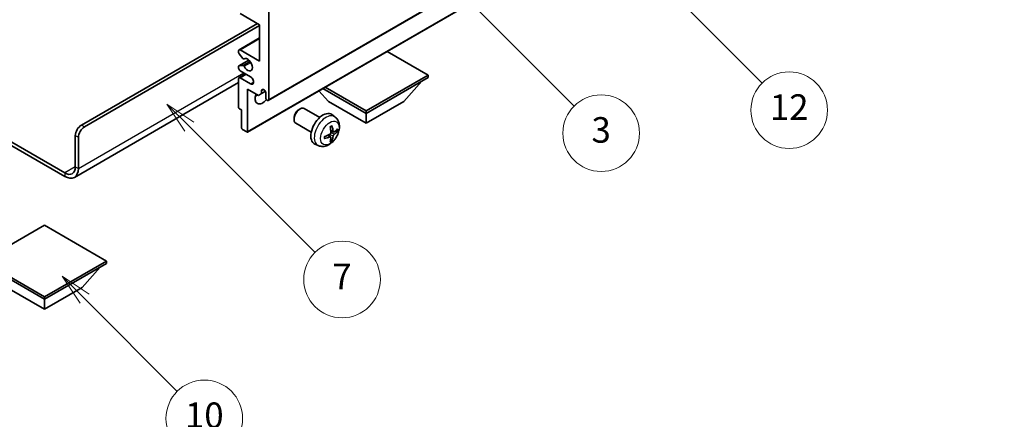
# Model space of a CAD drawing. Units: millimetres. Extents: x 2 to 7110, y 3 to 987.
# Drawn here: x 258 to 490, y 434 to 527 of the extents above; entities that cross this region are included whole.
import ezdxf

# ---------------------------------------------------------------- set-up
doc = ezdxf.new("R2010")
doc.units = ezdxf.units.MM
for name, color, linetype, lineweight in [('Dimension (ISO)', 7, 'Continuous', 18), ('Visible (ISO)', 7, 'Continuous', 35), ('Visible Narrow (ISO)', 7, 'Continuous', 25)]:
    doc.layers.add(name, color=color, linetype=linetype, lineweight=lineweight)
doc.layers.add('Symbol (TK)', color=100, linetype='Continuous', lineweight=18, true_color=0x00ff3f)
doc.styles.add('Note Text (TK)', font='MS PGothic.ttf')
doc.styles.add('Note Text (TK2)', font='MS PGothic.ttf')
doc.dimstyles.new('Default - Method 1b (TK)', dxfattribs={"dimscale": 3, "dimtxt": 2.5, "dimasz": 2.5, "dimexe": 1, "dimexo": 1.5, "dimgap": 1, "dimtad": 1, "dimtoh": 1, "dimrnd": 1e-08, "dimdsep": 46, "dimtxsty": 'Note Text (TK)', "dimcen": 0.09, "dimdle": 5, "dimclrd": 100, "dimclre": 100, "dimclrt": 7, "dimadec": 1, "dimazin": 1, "dimtfac": 1, "dimtmove": 0, "dimatfit": 3, "dimfxl": 0, "dimtolj": 1, "dimlwd": -1, "dimlwe": -1, "dimarcsym": 0})

# ---------------------------------------------------------------- blocks, each defined once
blk = doc.blocks.new('バルーン3')
at = {"layer": 'Symbol (TK)', "color": 100, "true_color": 0x00ff40}
for p, q in [((113.157, 174.36), (111.389, 176.127)), ((113.511, 174.713), (111.389, 176.127)), ((111.389, 176.127), (112.804, 174.006)), ((113.157, 174.36), (123.004, 164.513))]:
    blk.add_line(p, q, dxfattribs=at)
at = {"layer": 'Symbol (TK)'}
blk.add_circle((125.117, 162.399), 3, dxfattribs=at)
at = {"layer": 'Symbol (TK)', "color": 7, "insert": (125.117, 162.382), "char_height": 2, "attachment_point": 5, "style": 'Note Text (TK2)'}
blk.add_mtext('7', dxfattribs=at)
blk = doc.blocks.new('バルーン6')
at = {"layer": 'Symbol (TK)', "color": 100, "true_color": 0x00ff40}
for p, q in [((135.352, 183.905), (133.585, 185.673)), ((135.706, 184.259), (133.585, 185.673)), ((133.585, 185.673), (134.999, 183.552)), ((135.352, 183.905), (143.295, 175.963))]:
    blk.add_line(p, q, dxfattribs=at)
at = {"layer": 'Symbol (TK)'}
blk.add_circle((145.408, 173.85), 3, dxfattribs=at)
at = {"layer": 'Symbol (TK)', "color": 7, "insert": (145.408, 173.844), "char_height": 2, "attachment_point": 5, "style": 'Note Text (TK2)'}
blk.add_mtext('3', dxfattribs=at)
blk = doc.blocks.new('バルーン8')
at = {"layer": 'Symbol (TK)', "color": 100, "true_color": 0x00ff40}
for p, q in [((151.008, 184.777), (149.24, 186.544)), ((151.361, 185.13), (149.24, 186.544)), ((149.24, 186.544), (150.654, 184.423)), ((151.008, 184.777), (158.022, 177.762))]:
    blk.add_line(p, q, dxfattribs=at)
at = {"layer": 'Symbol (TK)'}
blk.add_circle((160.135, 175.649), 3, dxfattribs=at)
at = {"layer": 'Symbol (TK)', "color": 7, "insert": (160.135, 175.632), "char_height": 2, "attachment_point": 5, "style": 'Note Text (TK2)'}
blk.add_mtext('12', dxfattribs=at)
blk = doc.blocks.new('バルーン13')
at = {"layer": 'Symbol (TK)', "color": 100, "true_color": 0x00ff40}
for p, q in [((104.955, 160.898), (103.187, 162.666)), ((105.309, 161.252), (103.187, 162.666)), ((103.187, 162.666), (104.601, 160.545)), ((104.955, 160.898), (112.214, 153.64))]:
    blk.add_line(p, q, dxfattribs=at)
at = {"layer": 'Symbol (TK)'}
blk.add_circle((114.327, 151.526), 3, dxfattribs=at)
at = {"layer": 'Symbol (TK)', "color": 7, "insert": (114.327, 151.515), "char_height": 2, "attachment_point": 5, "style": 'Note Text (TK2)'}
blk.add_mtext('10', dxfattribs=at)
blk = doc.blocks.new('*D37')
at = {"layer": 'Defpoints', "color": 0, "transparency": 16777216}
for p in [(578.01, 455.05), (618.31, 431.78), (420.13, 315.71)]:
    blk.add_point(p, dxfattribs=at)
at = {"layer": 'Dimension (ISO)', "color": 100, "transparency": 16777216}
for p, q in [((613.83, 434.36), (575.02, 456.77)), ((386.59, 342.61), (571.54, 451.25)), ((415.65, 318.3), (377.13, 340.53))]:
    blk.add_line(p, q, dxfattribs=at)
for points in [[(570.91, 452.33), (572.17, 450.17), (578.01, 455.05)], [(385.95, 343.69), (387.22, 341.53), (380.12, 338.81)]]:
    blk.add_solid(points, dxfattribs=at)
at = {"layer": 'Dimension (ISO)', "color": 7, "transparency": 16777216, "insert": (469.03, 398.86), "char_height": 7.5, "attachment_point": 4, "rotation": 30.4297, "style": 'Note Text (TK)'}
blk.add_mtext('\\A1;{\\Q-29.570;\\W0.820;\\H0.816x; \\fＭＳ Ｐゴシック|b0|i0;\\H7.5000;280}', dxfattribs=at)

msp = doc.modelspace()

# ---------------------------------------------------------------- linework, layer by layer
at = {"layer": 'Visible (ISO)'}
for p, q in [((316.7808, 508.3614), (406.9369, 560.4131)), ((311.8724, 500.9412), (402.0285, 552.9928)), ((314.763, 526.145), (310.1668, 528.7986)), ((316.8843, 529.2068), (316.8843, 508.5903)), ((272.8669, 502.5686), (314.2327, 526.4511)), ((273.574, 502.1604), (314.763, 525.9408)), ((314.763, 517.5717), (314.763, 526.145)), ((309.9168, 520.2501), (314.763, 523.0481)), ((309.8132, 519.5883), (309.8132, 520.0212)), ((310.8219, 518.2086), (309.9215, 519.3123)), ((310.1668, 520.2254), (314.763, 517.5717)), ((354.361, 514.3058), (344.6908, 519.8889)), ((309.8132, 515.9388), (309.8132, 516.3553)), ((309.8754, 516.4926), (312.2257, 517.8496)), ((309.9193, 516.5062), (310.8196, 516.5866)), ((311.0758, 518.1024), (311.1923, 518.1697)), ((309.9168, 513.7182), (311.4346, 514.5944)), ((312.6417, 513.8975), (310.1668, 515.3264)), ((310.1668, 513.6934), (312.6417, 512.2645)), ((339.7946, 505.8958), (354.361, 514.3058)), ((339.7946, 505.3243), (354.361, 513.7342)), ((354.361, 514.3058), (354.361, 513.7342)), ((309.8132, 512.5797), (271.2278, 490.3024)), ((309.8132, 506.794), (309.8132, 513.4893)), ((330.1244, 511.4789), (339.7946, 505.8958)), ((348.6334, 508.1004), (352.9045, 512.8933)), ((311.9346, 511.0398), (311.9346, 501.0785)), ((314.5155, 509.5497), (311.9346, 511.0398)), ((315.2226, 509.9579), (314.5155, 509.5497)), ((315.2226, 510.6928), (315.6436, 510.9358)), ((315.2226, 510.6928), (315.2226, 509.9579)), ((315.2226, 509.9579), (316.0872, 510.4571)), ((316.1772, 508.9985), (316.1772, 510.1416)), ((330.9557, 508.1004), (328.6854, 510.6481)), ((329.6294, 511.1932), (339.7946, 505.3243)), ((330.9557, 508.1004), (339.7946, 502.9973)), ((339.7946, 502.9973), (348.6334, 508.1004)), ((246.4236, 504.3635), (268.9778, 491.3418)), ((310.5204, 506.1408), (310.0254, 506.4266)), ((310.5204, 501.895), (310.5204, 506.1408)), ((323.9556, 506.1986), (324.2594, 506.3739)), ((328.8802, 504.3821), (325.2591, 506.4728)), ((332.4318, 504.5254), (331.7321, 505.0361)), ((339.7946, 505.8958), (339.7946, 505.3243)), ((339.7946, 502.9973), (339.7946, 505.3243)), ((246.4236, 503.547), (268.9778, 490.5253)), ((322.8448, 504.2746), (322.8449, 503.9238)), ((326.8802, 500.918), (323.2591, 503.0086)), ((271.4527, 492.7707), (271.4527, 500.1191)), ((272.1598, 492.3624), (272.1598, 499.7109)), ((311.7224, 500.956), (310.7325, 501.5276)), ((331.445, 499.7981), (330.8554, 500.2285)), ((332.1324, 500.9888), (331.465, 501.2842)), ((332.619, 501.2543), (332.9347, 501.1775)), ((328.5319, 497.7706), (327.7398, 498.1212)), ((331.6828, 499.009), (331.4584, 499.244)), ((264.2049, 479.0739), (249.6385, 470.664)), ((278.7713, 470.664), (264.2049, 479.0739)), ((249.6385, 470.664), (264.2049, 462.2541)), ((249.6385, 470.0925), (264.2049, 461.6826)), ((264.2049, 462.2541), (278.7713, 470.664)), ((264.2049, 461.6826), (278.7713, 470.0925)), ((278.7713, 470.664), (278.7713, 470.0925)), ((273.0437, 464.4586), (277.3148, 469.2516)), ((255.366, 464.4586), (264.2049, 459.3555)), ((264.2049, 459.3555), (273.0437, 464.4586)), ((264.2049, 462.2541), (264.2049, 461.6826)), ((264.2049, 459.3555), (264.2049, 461.6826))]:
    msp.add_line(p, q, dxfattribs=at)
for centre, major_axis, ratio, start_param, end_param in [((310.1668, 519.8171), (-0.25, 0.433), 0.57735027, 5.49778714, 7.06858347), ((310.0254, 519.4659), (-0.15, 0.2598), 0.57735027, 0.78539816, 1.8445595), ((310.9258, 518.3623), (0.15, -0.2598), 0.57735027, 4.98615215, 6.34717957), ((311.9346, 516.7552), (0.8, -1.3856), 0.57735027, 4.64831773, 9.48877222), ((310.0254, 516.2328), (-0.15, 0.2598), 0.57735027, 6.02138592, 7.06858347), ((310.1668, 515.7346), (-0.25, 0.433), 0.57735027, 0.78539816, 2.35619449), ((310.9257, 516.3132), (-0.15, 0.2598), 0.57735027, 4.64831773, 6.02138592), ((310.1668, 513.2851), (-0.25, 0.433), 0.57735027, 5.49778714, 7.06858347), ((312.6417, 513.081), (0.5, -0.866), 0.57735027, 5.49778714, 8.6393798), ((315.4701, 509.815), (-1.25, -2.1651), 0.57735027, 4.99914553, 7.5883573), ((313.3488, 511.0398), (1.25, 2.1651), 0.57735027, 4.15479015, 4.42563243), ((315.6999, 510.3521), (-0.3398, 0.5886), 0.57735027, 4.04450246, 6.95107183), ((316.5308, 508.7944), (0.25, -0.433), 0.57735027, 3.92699082, 7.06858347), ((310.0254, 506.6715), (-0.15, 0.2598), 0.57735027, 0.78539816, 2.35619449), ((324.2591, 504.7407), (-1, -1.7321), 0.57735027, 3.14159265, 6.28318531), ((323.9554, 504.916), (-0.7853, -1.3602), 0.57735027, 3.92675802, 5.49801994), ((329.6122, 501.6501), (-2, -3.4641), 0.57735027, 3.0796893, 6.34508866), ((272.8669, 500.9356), (-1, -1.7321), 0.57735027, 3.92699082, 5.49778714), ((273.574, 500.5274), (1, 1.7321), 0.57735027, 0.78539816, 2.35619449), ((327.3155, 503.0843), (2.5666, -5.9702), 0.55353421, 0.95931878, 1.19830308), ((327.118, 502.9703), (-3.9094, 5.191), 0.59526289, 3.96282307, 4.20180736), ((310.7325, 501.7725), (-0.15, 0.2598), 0.57735027, 0.78539816, 2.35619449), ((311.7224, 501.201), (0.15, -0.2598), 0.57735027, 5.49778714, 7.06858347), ((327.2218, 502.922), (-6.4536, -0.7624), 0.55353421, 1.94328958, 2.18227387), ((327.2218, 503.15), (6.4503, -0.7902), 0.59526289, 5.2229706, 5.46195489), ((327.118, 502.982), (-3.4375, 5.5149), 0.65417299, 3.55978145, 3.79876575), ((327.2117, 502.9162), (-6.4957, -0.1911), 0.49462411, 2.44776077, 2.68674507), ((327.2117, 503.1442), (6.4948, -0.2196), 0.65417299, 5.62601221, 5.86499651), ((327.3155, 503.096), (3.0824, -5.721), 0.49462411, 0.45484759, 0.69383188), ((268.9778, 494.1995), (1.75, -3.0311), 0.57735027, 5.49778714, 7.06858347), ((268.9778, 494.1995), (2.25, -3.8971), 0.57735027, 5.49778714, 7.06858347)]:
    msp.add_ellipse(centre, major_axis=major_axis, ratio=ratio, start_param=start_param, end_param=end_param, dxfattribs=at)
for points, knots in [([(332.4318, 504.5254), (332.6576, 504.3606), (332.8493, 504.1579), (333.1694, 503.6951), (333.2871, 503.4322), (333.4646, 502.8376), (333.5013, 502.5059), (333.4941, 501.7728), (333.4262, 501.3739), (333.1939, 500.5808), (333.0236, 500.188), (332.6023, 499.4541), (332.3523, 499.1127), (331.7761, 498.4987), (331.4496, 498.2261), (330.7257, 497.8035), (330.3296, 497.6448), (329.5554, 497.5432), (329.1998, 497.557), (328.742, 497.6865), (328.6356, 497.7247), (328.5319, 497.7706)], [5.5596905, 5.5596905, 5.5596905, 5.5596905, 5.76465035, 5.76465035, 5.99724023, 5.99724023, 6.29459763, 6.29459763, 6.66985758, 6.66985758, 7.06428247, 7.06428247, 7.45411883, 7.45411883, 7.84838663, 7.84838663, 8.22269251, 8.22269251, 8.4943548, 8.4943548, 8.57747644, 8.57747644, 8.57747644, 8.57747644]), ([(331.3413, 502.1633), (331.3565, 502.174), (331.3717, 502.1845), (331.4134, 502.2125), (331.4399, 502.2295), (331.4928, 502.2616), (331.5191, 502.2769), (331.5717, 502.3056), (331.5979, 502.319), (331.65, 502.3441), (331.6759, 502.3558), (331.7017, 502.3666)], [4.599557922, 4.599557922, 4.599557922, 4.599557922, 4.630897721, 4.630897721, 4.685414191, 4.685414191, 4.739930661, 4.739930661, 4.794447131, 4.794447131, 4.848963601, 4.848963601, 4.848963601, 4.848963601]), ([(331.7244, 502.4638), (331.7286, 502.4513), (331.7313, 502.4375), (331.7323, 502.414), (331.7302, 502.4007), (331.7221, 502.3822), (331.7148, 502.3737), (331.7052, 502.3682), (331.7035, 502.3674), (331.7016, 502.3666)], [0.0145600729, 0.0145600729, 0.0145600729, 0.0145600729, 0.0187226824, 0.0187226824, 0.0234298311, 0.0234298311, 0.0280690561, 0.0280690561, 0.028985175, 0.028985175, 0.028985175, 0.028985175]), ([(330.0364, 499.4823), (330.0329, 499.51), (330.03, 499.5382), (330.0258, 499.5959), (330.0243, 499.6253), (330.0229, 499.6852), (330.0229, 499.7157), (330.0243, 499.7776), (330.0257, 499.809), (330.0291, 499.8591), (330.0306, 499.8775), (330.0323, 499.896)], [3.005018033, 3.005018033, 3.005018033, 3.005018033, 3.059534503, 3.059534503, 3.114050973, 3.114050973, 3.168567443, 3.168567443, 3.223083913, 3.223083913, 3.254423712, 3.254423712, 3.254423712, 3.254423712]), ([(331.4948, 500.8202), (331.4961, 500.7836), (331.491, 500.7419), (331.4672, 500.6593), (331.4485, 500.6184), (331.4043, 500.5477), (331.3758, 500.5133), (331.3213, 500.4648), (331.2966, 500.4476), (331.2722, 500.4347)], [0, 0, 0, 0, 0.0125039067, 0.0125039067, 0.0250078135, 0.0250078135, 0.0375277995, 0.0375277995, 0.0466766392, 0.0466766392, 0.0466766392, 0.0466766392]), ([(331.2722, 499.8012), (331.3045, 499.8142), (331.3381, 499.8218), (331.3977, 499.8212), (331.4238, 499.813), (331.4629, 499.7856), (331.4785, 499.7645), (331.4932, 499.7184), (331.4957, 499.696), (331.4948, 499.6727)], [0, 0, 0, 0, 0.0124997785, 0.0124997785, 0.0249995571, 0.0249995571, 0.0375236714, 0.0375236714, 0.0466766062, 0.0466766062, 0.0466766062, 0.0466766062]), ([(332.266, 501.0085), (332.2398, 500.9918), (332.2115, 500.9813), (332.1584, 500.9781), (332.1337, 500.9855), (332.0936, 501.0134), (332.0757, 501.0359), (332.0537, 501.0862), (332.0471, 501.1109), (332.0434, 501.137)], [0, 0, 0, 0, 0.0124997785, 0.0124997785, 0.0249995571, 0.0249995571, 0.0375236714, 0.0375236714, 0.0466766062, 0.0466766062, 0.0466766062, 0.0466766062]), ([(332.0434, 499.9894), (332.0483, 500.0225), (332.0585, 500.0611), (332.0889, 500.1399), (332.109, 500.1801), (332.1522, 500.2513), (332.1783, 500.2871), (332.2256, 500.3398), (332.2462, 500.3593), (332.266, 500.3749)], [0, 0, 0, 0, 0.0125039067, 0.0125039067, 0.0250078135, 0.0250078135, 0.0375277995, 0.0375277995, 0.0466766392, 0.0466766392, 0.0466766392, 0.0466766392]), ([(333.0884, 501.2181), (333.0823, 501.2097), (333.0729, 501.2012), (333.052, 501.1879), (333.0364, 501.1813), (333.0076, 501.1741), (332.9894, 501.1721), (332.9615, 501.1727), (332.9472, 501.1744), (332.9347, 501.1775)], [0.0145600729, 0.0145600729, 0.0145600729, 0.0145600729, 0.0187226824, 0.0187226824, 0.0234298311, 0.0234298311, 0.0280690561, 0.0280690561, 0.0318102328, 0.0318102328, 0.0318102328, 0.0318102328]), ([(330.0364, 499.4823), (330.0366, 499.4804), (330.0368, 499.4785), (330.0368, 499.4674), (330.0331, 499.4568), (330.0212, 499.4405), (330.0107, 499.432), (329.9898, 499.4212), (329.9765, 499.4166), (329.9636, 499.414)], [0.0455535579, 0.0455535579, 0.0455535579, 0.0455535579, 0.0464696768, 0.0464696768, 0.0511089018, 0.0511089018, 0.0558160505, 0.0558160505, 0.05997866, 0.05997866, 0.05997866, 0.05997866]), ([(331.6828, 499.009), (331.6916, 498.9997), (331.7003, 498.9882), (331.7148, 498.9644), (331.7221, 498.9476), (331.7302, 498.919), (331.7323, 498.9022), (331.7313, 498.8775), (331.7286, 498.8651), (331.7244, 498.8556)], [0.0427285001, 0.0427285001, 0.0427285001, 0.0427285001, 0.0464696768, 0.0464696768, 0.0511089018, 0.0511089018, 0.0558160505, 0.0558160505, 0.05997866, 0.05997866, 0.05997866, 0.05997866])]:
    msp.add_open_spline(points, degree=3, knots=knots, dxfattribs=at)
at = {"layer": 'Visible Narrow (ISO)'}
for p, q in [((316.8843, 508.5903), (407.0404, 560.6419)), ((311.9346, 501.0785), (402.0907, 553.1302)), ((310.1668, 520.2254), (314.763, 522.879)), ((309.9193, 516.5062), (312.2337, 517.8424)), ((310.8196, 516.5866), (312.5019, 517.5579)), ((311.085, 518.1085), (311.1874, 518.1676)), ((311.085, 516.383), (312.6817, 517.3049)), ((272.1598, 492.3624), (311.0507, 514.8161)), ((310.1668, 513.6934), (311.581, 514.5099)), ((312.6417, 512.2645), (313.3488, 512.6728)), ((273.574, 502.1604), (272.8669, 502.5686)), ((271.4527, 500.1191), (272.1598, 499.7109)), ((331.2722, 499.8012), (330.7301, 500.1719)), ((332.0434, 499.9894), (331.2052, 500.3996)), ((332.0434, 501.137), (331.4513, 501.421)), ((332.266, 500.3749), (331.4917, 500.8957)), ((271.4527, 492.7707), (268.9778, 491.3418)), ((271.4527, 492.7707), (272.1598, 492.3624)), ((268.9778, 491.3418), (268.9778, 490.5253))]:
    msp.add_line(p, q, dxfattribs=at)
for centre, major_axis, start_param, end_param in [((330.361, 501.2178), (1.9537, 3.3839), 6.22128195, 9.48668132), ((331.526, 500.5452), (-1.1137, -1.9289), 3.80068814, 4.05329349), ((331.526, 500.5452), (-1.1137, -1.9289), 5.37148447, 5.62408982), ((331.4825, 500.5702), (-1.0366, -1.7954), 2.21917009, 2.42536283), ((331.526, 500.5452), (1.1137, 1.9289), 5.37148447, 5.62408982), ((331.526, 500.5452), (1.1137, 1.9289), 3.80068814, 4.05329349), ((331.4825, 500.5702), (-1.0366, -1.7954), 0.71622982, 0.92242257)]:
    msp.add_ellipse(centre, major_axis=major_axis, ratio=0.57735027, start_param=start_param, end_param=end_param, dxfattribs=at)
msp.add_ellipse((331.2597, 500.6989), major_axis=(-1.5344, -2.6577), ratio=0.57735027, dxfattribs=at)

# ---------------------------------------------------------------- block references
at = {"layer": 'Symbol (TK)', "xscale": 3, "yscale": 3, "zscale": 3}
for name in ['バルーン8', 'バルーン6', 'バルーン3', 'バルーン13']:
    msp.add_blockref(name, (-41.2241, -20.8659), dxfattribs=at)

# ---------------------------------------------------------------- dimensions: what is measured, and where the dimension line sits
at = {"layer": 'Dimension (ISO)', "color": 100, "true_color": 0x00ff3f}
dim = msp.add_linear_dim(base=(578.0065, 455.0474), p1=(420.1306, 315.7101), p2=(618.3116, 431.7773), angle=210.42972, text='{\\Q-29.570;\\W0.820;\\H0.816x; \\fＭＳ Ｐゴシック|b0|i0;\\H7.5000;280}', dimstyle='Default - Method 1b (TK)', override={"dimgap": 1, "dimtoh": 0, "dimdec": 2, "dimlfac": 1.218562, "dimtol": 0, "dimlim": 0, "dimtp": 0, "dimtm": 0, "dimtdec": 2, "dimtofl": 0, "dimatfit": 1}, dxfattribs=at)
dim.commit()
dim.dimension.update_dxf_attribs({"geometry": '*D37', "text_midpoint": (479.0633, 396.9288), "dimtype": 160})

doc.saveas('drawing.dxf')
